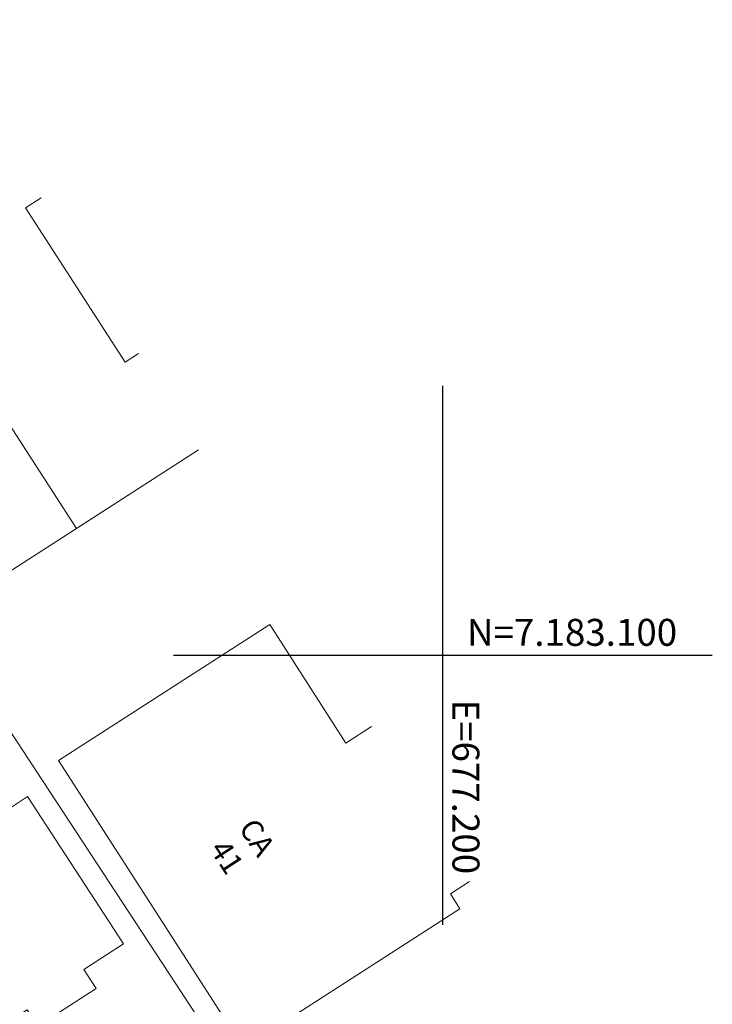
# Model space of a CAD drawing. Units: inches. Extents: x 675189 to 677836, y 7181896 to 7185334.
# Drawn here: x 677184 to 677210, y 7183087 to 7183124 of the extents above; entities that cross this region are included whole.
import ezdxf

# ---------------------------------------------------------------- set-up
doc = ezdxf.new("R2010")
doc.units = ezdxf.units.IN
for name, color, linetype, lineweight in [('L-EDIF_ALVENARIA', 2, 'Continuous', 0), ('L-EDIFICACAO', 2, 'Continuous', 0), ('L-MURO_ALVENARIA', 252, 'Continuous', 0), ('TEXTOS_COORDENADAS', 20, 'Continuous', 15)]:
    doc.layers.add(name, color=color, linetype=linetype, lineweight=lineweight)
doc.layers.add('MALHA_COORDENADAS', color=20, linetype='Continuous')
doc.styles.add('ARIAL', font='ARIAL.TTF', dxfattribs={"height": 2})

# ---------------------------------------------------------------- blocks, each defined once
blk = doc.blocks.new('cruz')
at = {"layer": 'MALHA_COORDENADAS', "flags": 128}
for points in [[(0, -10), (0, 10)], [(-9.999999999068677, 0), (10.00000000093132, 0)]]:
    blk.add_lwpolyline(points, dxfattribs=at)

msp = doc.modelspace()

# ---------------------------------------------------------------- linework, layer by layer
at = {"layer": 'L-EDIFICACAO'}
for points in [[(677180.9728801202, 7183123.5884741), (677176.1985305726, 7183120.504483455), (677186.4012108968, 7183104.709635973), (677190.9351883353, 7183107.63197294)], [(677188.7040358868, 7183111.205581171), (677188.2062372662, 7183110.884028198), (677184.5107317143, 7183116.605068671), (677185.0966243276, 7183116.98352595)], [(677197.3514345749, 7183097.355153719), (677196.3997849551, 7183096.743303653), (677193.5724403184, 7183101.140853966), (677185.7354620013, 7183096.102176285), (677192.598888774, 7183085.42704876), (677200.6339474578, 7183090.593079495), (677200.277145543, 7183091.148036378), (677200.9920569838, 7183091.607678879)]]:
    msp.add_lwpolyline(points, dxfattribs=at)
msp.add_lwpolyline([(677171.0211114185, 7183094.796522411), (677178.6945338594, 7183083.020628626), (677184.5657379826, 7183086.846429902), (677184.9658451865, 7183086.232411846), (677187.1269230596, 7183087.640616077), (677186.6727278171, 7183088.337639477), (677188.1451770997, 7183089.297118695), (677184.5867091551, 7183094.758064015), (677183.3441543949, 7183093.948388949), (677182.8495884802, 7183094.707366537), (677176.9739978642, 7183090.878706929), (677175.5262088097, 7183093.100532996), (677183.290149221, 7183098.159681427), (677181.1939354694, 7183101.353330461)], close=True, dxfattribs=at)
at = {"layer": 'L-MURO_ALVENARIA', "flags": 128}
for points in [[(677194.2809882723, 7183081.414784825), (677181.1939354683, 7183101.353330463), (677168.1637752196, 7183121.417883805)], [(677190.9351883357, 7183107.63197294), (677151.1709725541, 7183082.002282612)]]:
    msp.add_lwpolyline(points, dxfattribs=at)

# ---------------------------------------------------------------- block references
at = {"layer": 'MALHA_COORDENADAS'}
msp.add_blockref('cruz', (677200.0000000001, 7183099.999999977), dxfattribs=at)

# ---------------------------------------------------------------- texts
at = {"layer": 'L-EDIF_ALVENARIA', "insert": (677192.4578044277, 7183092.824433658), "char_height": 0.8, "width": 2.486221009516157, "attachment_point": 5, "rotation": 303, "style": 'ARIAL'}
msp.add_mtext('CA 41', dxfattribs=at)
at = {"layer": 'TEXTOS_COORDENADAS', "style": 'ARIAL'}
msp.add_text('N=7.183.100 ', height=1, dxfattribs=at).set_placement((677200.8924727803, 7183100.353553367))
msp.add_text('E=677.200 ', height=1, rotation=270.0456261644417, dxfattribs=at).set_placement((677200.3515789896, 7183098.361382521))

doc.saveas('drawing.dxf')
